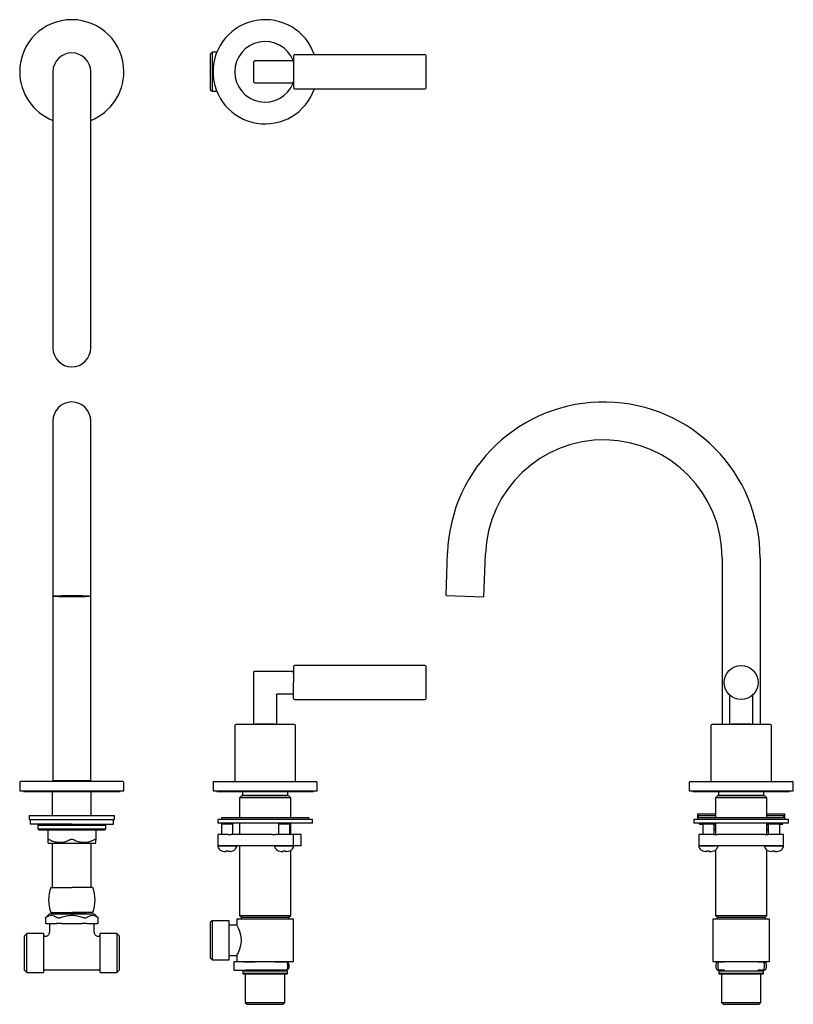
# Model space of a CAD drawing. Units: millimetres. Extents: x -263 to 503, y -191 to 329.
# Drawn here: x 95 to 503, y -191 to 329 of the extents above; entities that cross this region are included whole.
import ezdxf

# ---------------------------------------------------------------- set-up
doc = ezdxf.new("R2010")
doc.units = ezdxf.units.MM

msp = doc.modelspace()

# ---------------------------------------------------------------- linework, layer by layer
at = {"color": 7, "linetype": 'Continuous', "lineweight": 25}
for p, q in [((196.33, 311.53), (195.33, 310.53)), ((195.33, 310.53), (195.33, 291.93)), ((198.84, 311.53), (196.33, 311.53)), ((196.33, 311.53), (196.33, 290.93)), ((219.33, 307.23), (239.33, 307.23)), ((239.33, 306.23), (239.33, 307.23)), ((308.83, 310.23), (239.83, 310.23)), ((218.33, 296.23), (218.33, 306.23)), ((112.33, 301.23), (112.33, 156.28)), ((132.33, 156.28), (132.33, 301.23)), ((239.33, 295.23), (239.33, 296.23)), ((195.33, 291.93), (196.33, 290.93)), ((239.33, 295.23), (219.33, 295.23)), ((239.83, 292.23), (308.83, 292.23)), ((196.33, 290.93), (198.84, 290.93)), ((112.33, 156.28), (112.33, 155.49)), ((132.33, 155.49), (132.33, 156.28)), ((112.33, 116.95), (112.33, 46.98)), ((132.33, 46.98), (132.33, 116.95)), ((112.33, 46.98), (112.33, 24.45)), ((132.33, 24.45), (132.33, 46.98)), ((319.79, 24.8), (320.57, 47.33)), ((339.77, 24.1), (340.56, 46.63)), ((465.52, 44.45), (465.52, -43.35)), ((485.52, 44.45), (485.52, -43.35)), ((112.33, 24.45), (112.33, -73.05)), ((132.33, -73.05), (132.33, 24.45)), ((319.79, 24.8), (339.77, 24.1)), ((218.83, -15.1), (239.33, -15.1)), ((239.33, -16.1), (239.33, -15.1)), ((308.83, -12.1), (239.83, -12.1)), ((218.33, -43.1), (218.33, -15.6)), ((230.33, -27.6), (230.33, -43.1)), ((230.83, -27.1), (239.33, -27.1)), ((239.33, -27.1), (239.33, -26.1)), ((239.83, -30.1), (308.83, -30.1)), ((469.52, -43.1), (469.52, -27.81)), ((481.52, -27.81), (481.52, -43.1)), ((208.33, -43.85), (208.33, -73.35)), ((218.33, -43.1), (219.33, -43.1)), ((218.98, -43.1), (219.23, -43.35)), ((229.33, -43.1), (219.33, -43.1)), ((229.33, -43.1), (230.33, -43.1)), ((229.43, -43.35), (229.68, -43.1)), ((240.33, -73.35), (240.33, -43.85)), ((459.52, -43.85), (459.52, -73.35)), ((469.52, -43.1), (470.52, -43.1)), ((470.17, -43.1), (470.42, -43.35)), ((480.52, -43.1), (470.52, -43.1)), ((480.52, -43.1), (481.52, -43.1)), ((480.62, -43.35), (480.87, -43.1)), ((491.52, -73.35), (491.52, -43.85)), ((94.83, -73.85), (94.83, -78.35)), ((149.33, -73.35), (95.33, -73.35)), ((122.33, -73.05), (112.33, -73.05)), ((112.63, -73.35), (112.63, -73.05)), ((132.33, -73.05), (122.33, -73.05)), ((132.03, -73.35), (132.03, -73.05)), ((149.83, -78.35), (149.83, -73.85)), ((196.83, -73.85), (196.83, -78.35)), ((251.83, -78.35), (251.83, -73.85)), ((448.02, -73.85), (448.02, -78.35)), ((503.02, -78.35), (503.02, -73.85)), ((94.83, -78.35), (149.83, -78.35)), ((96.83, -78.35), (96.83, -78.65)), ((96.83, -78.65), (122.33, -78.65)), ((112.03, -78.65), (112.03, -91.35)), ((122.33, -78.65), (147.83, -78.65)), ((132.63, -91.35), (132.63, -78.65)), ((147.83, -78.65), (147.83, -78.35)), ((196.83, -78.35), (251.83, -78.35)), ((198.83, -78.35), (198.83, -78.65)), ((198.83, -78.65), (249.83, -78.65)), ((211.84, -80.95), (210.83, -81.95)), ((210.83, -81.95), (210.83, -92.35)), ((224.33, -81.95), (210.83, -81.95)), ((212.41, -78.65), (212.41, -80.75)), ((212.41, -80.75), (212.61, -80.95)), ((236.26, -80.75), (212.41, -80.75)), ((237.83, -81.95), (224.33, -81.95)), ((236.06, -80.95), (236.26, -80.75)), ((236.26, -80.75), (236.26, -78.65)), ((237.83, -81.95), (236.83, -80.95)), ((237.83, -92.35), (237.83, -81.95)), ((249.83, -78.65), (249.83, -78.35)), ((448.02, -78.35), (475.52, -78.35)), ((450.02, -78.35), (450.02, -78.65)), ((450.02, -78.65), (501.02, -78.65)), ((462.02, -81.95), (463.02, -80.95)), ((462.02, -81.95), (462.02, -92.35)), ((489.02, -81.95), (462.02, -81.95)), ((463.6, -78.65), (463.6, -80.75)), ((463.6, -80.75), (463.8, -80.95)), ((487.45, -80.75), (463.6, -80.75)), ((475.52, -78.35), (503.02, -78.35)), ((487.25, -80.95), (487.45, -80.75)), ((487.45, -80.75), (487.45, -78.65)), ((488.02, -80.95), (489.02, -81.95)), ((489.02, -92.35), (489.02, -81.95)), ((501.02, -78.65), (501.02, -78.35)), ((99.83, -91.35), (99.83, -93.35)), ((99.83, -91.35), (122.33, -91.35)), ((99.83, -93.35), (122.33, -93.35)), ((100.33, -93.35), (100.33, -95.85)), ((122.33, -91.35), (144.83, -91.35)), ((122.33, -93.35), (144.83, -93.35)), ((144.33, -95.85), (144.33, -93.35)), ((144.83, -93.35), (144.83, -91.35)), ((199.33, -93.35), (199.33, -95.35)), ((249.33, -93.35), (199.33, -93.35)), ((201.33, -92.35), (201.33, -93.35)), ((201.33, -92.35), (247.33, -92.35)), ((247.33, -93.35), (247.33, -92.35)), ((249.33, -95.35), (249.33, -93.35)), ((450.52, -93.35), (450.52, -95.35)), ((475.52, -93.35), (450.52, -93.35)), ((452.52, -90.35), (452.52, -92.35)), ((452.52, -90.35), (462.02, -90.35)), ((452.52, -92.35), (452.52, -93.35)), ((452.52, -92.35), (475.52, -92.35)), ((453.02, -92.35), (453.02, -91.35)), ((453.02, -91.35), (462.02, -91.35)), ((475.52, -92.35), (498.52, -92.35)), ((500.52, -93.35), (475.52, -93.35)), ((489.02, -90.35), (498.52, -90.35)), ((489.02, -91.35), (498.02, -91.35)), ((498.02, -92.35), (498.02, -91.35)), ((498.52, -92.35), (498.52, -90.35)), ((498.52, -93.35), (498.52, -92.35)), ((500.52, -95.35), (500.52, -93.35)), ((122.33, -95.85), (100.33, -95.85)), ((104.93, -95.85), (104.43, -96.35)), ((104.43, -96.35), (104.43, -98.35)), ((104.43, -96.35), (122.33, -96.35)), ((104.43, -98.35), (104.93, -98.85)), ((104.43, -98.35), (122.33, -98.35)), ((122.33, -95.85), (144.33, -95.85)), ((122.33, -96.35), (140.23, -96.35)), ((122.33, -98.35), (140.23, -98.35)), ((140.23, -96.35), (139.73, -95.85)), ((139.73, -98.85), (140.23, -98.35)), ((140.23, -98.35), (140.23, -96.35)), ((249.33, -95.35), (199.33, -95.35)), ((201.83, -95.35), (201.33, -95.85)), ((201.33, -95.85), (201.33, -101.35)), ((207.33, -95.85), (201.33, -95.85)), ((207.33, -95.85), (206.83, -95.35)), ((207.33, -101.35), (207.33, -95.85)), ((210.83, -95.35), (210.83, -101.35)), ((231.83, -95.35), (231.33, -95.85)), ((231.33, -95.85), (231.33, -101.35)), ((237.33, -95.85), (231.33, -95.85)), ((237.33, -95.85), (236.83, -95.35)), ((237.33, -101.35), (237.33, -95.85)), ((237.83, -101.35), (237.83, -95.35)), ((475.52, -95.35), (450.52, -95.35)), ((453.52, -95.85), (453.52, -95.35)), ((453.52, -95.85), (455.2, -95.85)), ((455.7, -95.35), (455.2, -95.85)), ((455.2, -95.85), (455.2, -101.35)), ((458.2, -95.85), (455.2, -95.85)), ((461.2, -95.85), (458.2, -95.85)), ((461.2, -95.85), (460.7, -95.35)), ((461.2, -101.35), (461.2, -95.85)), ((461.2, -95.85), (462.02, -95.85)), ((461.2, -96.35), (462.02, -96.35)), ((461.2, -98.35), (462.02, -98.35)), ((462.02, -95.35), (462.02, -101.35)), ((500.52, -95.35), (475.52, -95.35)), ((489.02, -101.35), (489.02, -95.35)), ((489.02, -95.85), (489.84, -95.85)), ((489.02, -96.35), (489.84, -96.35)), ((489.02, -98.35), (489.84, -98.35)), ((490.34, -95.35), (489.84, -95.85)), ((489.84, -95.85), (489.84, -101.35)), ((492.84, -95.85), (489.84, -95.85)), ((495.84, -95.85), (492.84, -95.85)), ((495.84, -95.85), (495.34, -95.35)), ((495.84, -101.35), (495.84, -95.85)), ((495.84, -95.85), (497.52, -95.85)), ((497.52, -95.85), (497.52, -95.35)), ((104.93, -98.85), (122.33, -98.85)), ((109.6, -98.85), (109.6, -104.2)), ((122.33, -98.85), (139.73, -98.85)), ((135.07, -98.85), (135.07, -104.2)), ((199.33, -101.35), (199.33, -107.35)), ((204.76, -101.35), (199.33, -101.35)), ((204.76, -101.35), (206.31, -101.35)), ((228.15, -101.35), (206.31, -101.35)), ((228.15, -101.35), (229.81, -101.35)), ((239.33, -101.35), (229.81, -101.35)), ((239.33, -107.35), (239.33, -101.35)), ((243.33, -101.35), (239.33, -101.35)), ((243.33, -107.35), (243.33, -101.35)), ((453.2, -101.35), (453.2, -107.35)), ((461.06, -101.35), (453.2, -101.35)), ((461.06, -101.35), (462.91, -101.35)), ((461.2, -98.85), (462.02, -98.85)), ((488.13, -101.35), (462.91, -101.35)), ((488.13, -101.35), (489.99, -101.35)), ((489.02, -98.85), (489.84, -98.85)), ((497.84, -101.35), (489.99, -101.35)), ((497.84, -107.35), (497.84, -101.35)), ((109.6, -105.62), (109.83, -105.85)), ((109.83, -105.85), (122.33, -105.85)), ((112.03, -105.85), (112.03, -129.25)), ((122.33, -105.85), (134.83, -105.85)), ((132.63, -129.25), (132.63, -105.85)), ((134.83, -105.85), (135.07, -105.62)), ((204.76, -107.35), (199.33, -107.35)), ((206.31, -107.35), (204.76, -107.35)), ((228.15, -107.35), (206.31, -107.35)), ((210.83, -107.35), (210.83, -144.05)), ((229.81, -107.35), (228.15, -107.35)), ((239.33, -107.35), (229.81, -107.35)), ((243.33, -107.35), (239.33, -107.35)), ((461.06, -107.35), (453.2, -107.35)), ((462.91, -107.35), (461.06, -107.35)), ((488.13, -107.35), (462.91, -107.35)), ((489.99, -107.35), (488.13, -107.35)), ((497.84, -107.35), (489.99, -107.35)), ((237.83, -144.05), (237.83, -109.65)), ((455.2, -109.96), (455.21, -109.95)), ((462.02, -109.44), (462.02, -144.05)), ((489.02, -144.05), (489.02, -109.39)), ((489.84, -109.96), (489.85, -109.95)), ((111.33, -129.25), (122.33, -129.25)), ((133.33, -129.25), (122.33, -129.25)), ((110.62, -143.25), (108.37, -145.28)), ((108.37, -145.28), (108.37, -148.25)), ((110.62, -143.25), (134.05, -143.25)), ((111.33, -142.45), (122.33, -142.45)), ((114.53, -142.45), (114.53, -142.95)), ((114.53, -142.95), (114.83, -143.25)), ((122.33, -142.95), (114.53, -142.95)), ((133.33, -142.45), (122.33, -142.45)), ((130.13, -142.95), (122.33, -142.95)), ((129.83, -143.25), (130.13, -142.95)), ((130.13, -142.95), (130.13, -142.45)), ((134.05, -143.25), (136.3, -145.28)), ((136.3, -148.25), (136.3, -145.28)), ((210.83, -144.05), (211.73, -144.95)), ((210.83, -144.05), (237.83, -144.05)), ((211.73, -144.95), (211.73, -145.95)), ((211.73, -144.95), (224.33, -144.95)), ((224.33, -144.95), (236.93, -144.95)), ((236.93, -144.95), (237.83, -144.05)), ((236.93, -145.95), (236.93, -144.95)), ((462.02, -144.05), (462.92, -144.95)), ((462.02, -144.05), (489.02, -144.05)), ((462.92, -144.95), (462.92, -145.95)), ((462.92, -144.95), (488.12, -144.95)), ((488.12, -144.95), (489.02, -144.05)), ((488.12, -145.95), (488.12, -144.95)), ((108.77, -148.25), (108.37, -148.25)), ((108.77, -148.25), (114.25, -148.25)), ((110.53, -148.25), (110.53, -152.95)), ((116.85, -148.25), (114.25, -148.25)), ((116.85, -148.25), (127.82, -148.25)), ((130.42, -148.25), (127.82, -148.25)), ((130.42, -148.25), (135.9, -148.25)), ((134.13, -152.95), (134.13, -148.25)), ((136.3, -148.25), (135.9, -148.25)), ((196.33, -146.85), (195.33, -147.85)), ((195.33, -147.85), (195.33, -157.15)), ((205.33, -146.85), (196.33, -146.85)), ((196.33, -146.85), (196.33, -157.15)), ((205.33, -157.15), (205.33, -146.85)), ((209.33, -149.15), (205.33, -149.15)), ((209.33, -145.95), (209.33, -149.15)), ((239.33, -145.95), (209.33, -145.95)), ((239.33, -168.35), (239.33, -145.95)), ((460.52, -145.95), (460.52, -168.35)), ((490.52, -145.95), (460.52, -145.95)), ((490.52, -168.35), (490.52, -145.95)), ((98.53, -153.55), (97.33, -154.75)), ((97.33, -163.85), (97.33, -154.75)), ((107.33, -153.55), (98.53, -153.55)), ((98.53, -163.85), (98.53, -153.55)), ((107.33, -153.55), (107.33, -163.85)), ((108.13, -154.95), (108.53, -154.95)), ((136.13, -154.95), (136.53, -154.95)), ((146.13, -153.55), (137.33, -153.55)), ((137.33, -163.85), (137.33, -153.55)), ((147.33, -154.75), (146.13, -153.55)), ((146.13, -153.55), (146.13, -163.85)), ((147.33, -154.75), (147.33, -163.85)), ((195.33, -157.15), (195.33, -166.45)), ((196.33, -157.15), (196.33, -167.45)), ((205.33, -167.45), (205.33, -157.15)), ((97.33, -172.95), (97.33, -163.85)), ((98.53, -174.15), (98.53, -163.85)), ((107.33, -163.85), (107.33, -174.15)), ((137.33, -174.15), (137.33, -163.85)), ((146.13, -163.85), (146.13, -174.15)), ((147.33, -163.85), (147.33, -172.95)), ((205.33, -165.15), (209.33, -165.15)), ((209.33, -165.15), (209.33, -168.35)), ((195.33, -166.45), (196.33, -167.45)), ((196.33, -167.45), (205.33, -167.45)), ((207.83, -168.45), (207.83, -172.95)), ((212.93, -168.45), (207.83, -168.45)), ((209.33, -168.35), (239.33, -168.35)), ((212.78, -168.35), (212.88, -168.45)), ((212.93, -168.45), (214.12, -168.45)), ((214.12, -168.45), (218.19, -168.45)), ((218.19, -168.45), (219.16, -168.45)), ((229.51, -168.45), (230.48, -168.45)), ((230.48, -168.45), (235.09, -168.45)), ((235.59, -168.45), (235.09, -168.45)), ((235.78, -168.46), (235.88, -168.35)), ((236.39, -171.45), (236.39, -169.95)), ((236.89, -169.95), (236.89, -171.45)), ((460.52, -168.35), (490.52, -168.35)), ((462.39, -171.45), (462.39, -169.95)), ((464.01, -168.45), (463.14, -168.45)), ((463.26, -169.95), (463.26, -171.45)), ((463.97, -168.35), (464.07, -168.45)), ((464.01, -168.45), (466.71, -168.45)), ((484.34, -168.45), (487.04, -168.45)), ((486.97, -168.45), (487.07, -168.35)), ((487.9, -168.45), (487.04, -168.45)), ((487.79, -171.45), (487.79, -169.95)), ((488.65, -169.85), (488.65, -169.95)), ((488.65, -169.95), (488.65, -171.45)), ((97.33, -172.95), (98.53, -174.15)), ((98.53, -174.15), (107.33, -174.15)), ((108.13, -172.75), (136.53, -172.75)), ((137.33, -174.15), (146.13, -174.15)), ((146.13, -174.15), (147.33, -172.95)), ((207.83, -172.95), (212.93, -172.95)), ((212.58, -173.45), (212.58, -174.66)), ((212.58, -174.65), (212.89, -174.96)), ((212.93, -172.95), (214.12, -172.95)), ((213.33, -172.95), (213.33, -173.45)), ((213.88, -174.95), (213.88, -189.95)), ((218.19, -172.95), (214.12, -172.95)), ((219.16, -172.95), (218.19, -172.95)), ((229.51, -172.95), (219.16, -172.95)), ((230.48, -172.95), (229.51, -172.95)), ((235.09, -172.95), (230.48, -172.95)), ((234.78, -189.95), (234.78, -174.95)), ((235.09, -172.95), (235.59, -172.95)), ((235.33, -173.45), (235.33, -172.95)), ((235.78, -174.96), (236.09, -174.65)), ((236.08, -174.66), (236.08, -173.45)), ((463.14, -172.95), (464.01, -172.95)), ((463.77, -173.45), (463.77, -174.66)), ((463.77, -174.65), (464.07, -174.96)), ((466.71, -172.95), (464.01, -172.95)), ((464.52, -172.95), (464.52, -173.45)), ((465.07, -174.95), (465.07, -189.95)), ((487.04, -172.95), (484.34, -172.95)), ((485.97, -189.95), (485.97, -174.95)), ((486.52, -173.45), (486.52, -172.95)), ((486.97, -174.96), (487.27, -174.65)), ((487.04, -172.95), (487.9, -172.95)), ((487.27, -174.66), (487.27, -173.45)), ((213.88, -189.95), (214.88, -190.95)), ((213.88, -189.95), (234.78, -189.95)), ((214.88, -190.95), (233.78, -190.95)), ((233.78, -190.95), (234.78, -189.95)), ((465.07, -189.95), (466.07, -190.95)), ((465.07, -189.95), (485.97, -189.95)), ((466.07, -190.95), (475.52, -190.95)), ((475.52, -190.95), (484.97, -190.95)), ((484.97, -190.95), (485.97, -189.95))]:
    msp.add_line(p, q, dxfattribs=at)
at = {"color": 7, "linetype": 'Continuous', "lineweight": 25, "flags": 128}
for points in [[(122.33, 24.1), (120.38, 24.1), (118.51, 24.12), (116.78, 24.16), (115.26, 24.2), (114.02, 24.25), (113.1, 24.31), (112.53, 24.38), (112.33, 24.45), (112.53, 24.51), (113.1, 24.58), (114.02, 24.64), (115.26, 24.69), (116.78, 24.74), (118.51, 24.77), (120.38, 24.79), (122.33, 24.8)], [(122.33, 24.8), (124.29, 24.79), (126.16, 24.77), (127.89, 24.74), (129.41, 24.69), (130.65, 24.64), (131.57, 24.58), (132.14, 24.51), (132.33, 24.45), (132.14, 24.38), (131.57, 24.31), (130.65, 24.25), (129.41, 24.2), (127.89, 24.16), (126.16, 24.12), (124.29, 24.1), (122.33, 24.1)], [(209.33, -149.15), (209.54, -149.54), (210.07, -150.63), (210.79, -152.42), (211.46, -154.94), (211.64, -157.63), (211.35, -159.89), (210.78, -161.93), (210.03, -163.75), (209.46, -164.91), (209.33, -165.15), (209.33, -165.15)], [(462.39, -169.95), (462.4, -169.66), (462.45, -169.38), (462.52, -169.12), (462.61, -168.89), (462.72, -168.71), (462.85, -168.57), (462.99, -168.48), (463.14, -168.45)], [(463.14, -172.95), (462.99, -172.93), (462.85, -172.84), (462.72, -172.7), (462.61, -172.51), (462.52, -172.29), (462.45, -172.03), (462.4, -171.75), (462.39, -171.45)], [(464.01, -168.45), (463.86, -168.48), (463.72, -168.57), (463.59, -168.71), (463.48, -168.89), (463.38, -169.12), (463.31, -169.38), (463.27, -169.66), (463.26, -169.95)], [(463.26, -171.45), (463.27, -171.75), (463.31, -172.03), (463.38, -172.29), (463.48, -172.51), (463.59, -172.7), (463.72, -172.84), (463.86, -172.93), (464.01, -172.95)], [(463.97, -168.36), (463.86, -168.38), (463.74, -168.45)], [(487.79, -169.95), (487.77, -169.66), (487.73, -169.38), (487.66, -169.12), (487.57, -168.89), (487.45, -168.71), (487.32, -168.57), (487.18, -168.48), (487.04, -168.45)], [(487.04, -172.95), (487.18, -172.93), (487.32, -172.84), (487.45, -172.7), (487.57, -172.51), (487.66, -172.29), (487.73, -172.03), (487.77, -171.75), (487.79, -171.45)], [(487.31, -168.45), (487.18, -168.38), (487.07, -168.36)], [(487.9, -168.35), (488.05, -168.38), (488.19, -168.47), (488.32, -168.61), (488.43, -168.79), (488.53, -169.02), (488.6, -169.28), (488.64, -169.56), (488.65, -169.85)], [(487.9, -168.45), (488.05, -168.48), (488.19, -168.57), (488.32, -168.71), (488.43, -168.89), (488.53, -169.12), (488.6, -169.38), (488.64, -169.66), (488.65, -169.95)], [(488.65, -171.45), (488.64, -171.75), (488.6, -172.03), (488.53, -172.29), (488.43, -172.51), (488.32, -172.7), (488.19, -172.84), (488.05, -172.93), (487.9, -172.95)]]:
    msp.add_lwpolyline(points, dxfattribs=at)
at = {"color": 7, "linetype": 'Continuous', "lineweight": 25}
msp.add_circle((475.52, -21.1), 9, dxfattribs=at)
for centre, radius, start, end in [((122.33, 301.23), 27.5, 0, 180), ((224.33, 301.23), 27.5, 19.1033, 340.8967), ((224.33, 301.23), 16, 22.0243, 337.9757), ((122.33, 301.23), 10, 90, 180), ((122.33, 301.23), 10, 0, 90), ((239.83, 309.73), 0.5, 90, 180), ((308.83, 309.73), 0.5, 0, 90), ((122.33, 301.23), 27.5, 180, 248.6763), ((122.33, 301.23), 27.5, 291.3237, 0), ((239.83, 292.73), 0.5, 180, 270), ((308.83, 292.73), 0.5, 270, 0), ((122.33, 155.49), 10, 180.0175, 270.0175), ((122.34, 155.49), 10, 269.9825, 359.9825), ((122.33, 116.95), 10, 90, 180), ((122.33, 116.95), 10, 0, 90), ((403.02, 44.45), 82.5, 0, 178), ((403.02, 44.45), 62.5, 0, 178), ((239.83, -12.6), 0.5, 90, 180), ((308.83, -12.6), 0.5, 0, 90), ((239.83, -29.6), 0.5, 180, 270), ((308.83, -29.6), 0.5, 270, 0), ((208.83, -43.85), 0.5, 90, 180), ((239.83, -43.85), 0.5, 0, 90), ((460.02, -43.85), 0.5, 90, 180), ((491.02, -43.85), 0.5, 360, 90), ((95.33, -73.85), 0.5, 90, 180), ((149.33, -73.85), 0.5, 0, 90), ((197.33, -73.85), 0.5, 90, 180), ((251.33, -73.85), 0.5, 0, 90), ((448.52, -73.85), 0.5, 90, 180), ((502.52, -73.85), 0.5, 0, 90), ((199.74, -107.76), 0.41, 90, 205.2011), ((208.93, -107.76), 0.41, 334.7989, 90), ((229.74, -107.76), 0.41, 90, 205.2011), ((238.93, -107.76), 0.41, 334.7989, 90), ((453.61, -107.76), 0.41, 90, 205.2011), ((462.79, -107.76), 0.41, 334.7989, 90), ((488.25, -107.76), 0.41, 90, 205.2011), ((497.43, -107.76), 0.41, 334.7989, 90), ((128.13, -135.85), 18.05, 158.5511, 201.4489), ((116.54, -135.85), 18.05, 338.5511, 21.4489), ((108.13, -154.15), 0.8, 180, 270), ((108.53, -152.95), 2, 269.9997, 0.0003), ((136.13, -152.95), 2, 179.9998, 270.0002), ((136.53, -154.15), 0.8, 270, 0), ((234.98, -169.86), 1.41, 356.1887, 85.5981), ((234.98, -171.55), 1.41, 274.4019, 3.8113), ((235.48, -169.86), 1.41, 356.1887, 85.5981), ((235.48, -171.55), 1.41, 274.4019, 3.8113), ((108.13, -173.55), 0.8, 90, 180), ((136.53, -173.55), 0.8, 0, 90)]:
    msp.add_arc(centre, radius, start, end, dxfattribs=at)
for points, knots in [([(218.33, 306.23), (218.34, 306.26), (218.34, 306.32), (218.35, 306.41), (218.37, 306.5), (218.4, 306.59), (218.44, 306.68), (218.48, 306.76), (218.54, 306.84), (218.62, 306.94), (218.73, 307.04), (218.9, 307.14), (219.03, 307.18), (219.09, 307.2)], [0, 0, 0, 0, 0.064417, 0.129839, 0.196397, 0.26422, 0.333427, 0.40413, 0.476436, 0.550444, 0.678247, 0.828031, 1, 1, 1, 1]), ([(219.24, 307.23), (219.26, 307.23), (219.29, 307.23), (219.32, 307.23), (219.34, 307.23)], [0, 0, 0, 0, 0.524665, 1, 1, 1, 1]), ([(239.33, 309.73), (239.33, 309.73), (239.33, 308.84), (239.33, 305.65), (239.33, 303.49), (239.33, 298.98), (239.33, 296.82), (239.33, 293.63), (239.33, 292.73), (239.33, 292.73)], [0, 0, 0, 0, 0.25, 0.25, 0.5, 0.5, 0.75, 0.75, 1, 1, 1, 1]), ([(309.33, 292.73), (309.33, 292.73), (309.33, 293.63), (309.33, 296.82), (309.33, 298.98), (309.33, 303.49), (309.33, 305.65), (309.33, 308.84), (309.33, 309.73), (309.33, 309.73)], [0, 0, 0, 0, 0.25, 0.25, 0.5, 0.5, 0.75, 0.75, 1, 1, 1, 1]), ([(219.33, 295.23), (219.31, 295.23), (219.25, 295.24), (219.17, 295.25), (219.09, 295.26), (218.95, 295.3), (218.78, 295.39), (218.61, 295.54), (218.48, 295.7), (218.4, 295.87), (218.34, 296.05), (218.34, 296.17), (218.33, 296.23)], [0, 0, 0, 0, 0.0555146, 0.1112957, 0.1673466, 0.22367, 0.3929559, 0.5391721, 0.6614877, 0.7785582, 0.8911197, 1, 1, 1, 1]), ([(218.33, -15.6), (218.33, -15.47), (218.39, -15.34), (218.57, -15.16), (218.7, -15.1), (218.83, -15.1)], [0, 0, 0, 0, 0.5, 0.5, 1, 1, 1, 1]), ([(239.33, -12.6), (239.33, -12.6), (239.33, -13.5), (239.33, -16.69), (239.33, -18.85), (239.33, -21.1)], [0, 0, 0, 0, 0.5, 0.5, 1, 1, 1, 1]), ([(309.33, -21.1), (309.33, -18.85), (309.33, -16.69), (309.33, -13.5), (309.33, -12.6), (309.33, -12.6)], [0, 0, 0, 0, 0.5, 0.5, 1, 1, 1, 1]), ([(239.33, -29.6), (239.33, -29.6), (239.33, -29.6), (239.33, -29.59), (239.33, -29.57), (239.33, -29.54), (239.33, -29.51), (239.33, -29.43), (239.33, -29.29), (239.33, -29.02), (239.33, -28.66), (239.33, -28.08), (239.33, -27.16), (239.33, -26.02), (239.33, -25.02), (239.33, -24.25), (239.33, -23.46), (239.33, -22.75), (239.33, -22.14), (239.33, -21.62), (239.33, -21.28), (239.33, -21.1)], [0, 0, 0, 0, 0.019447, 0.038862, 0.058264, 0.077669, 0.097098, 0.116567, 0.178311, 0.240094, 0.304412, 0.368769, 0.500007, 0.631244, 0.695562, 0.75992, 0.821664, 0.883447, 0.922313, 0.961116, 1, 1, 1, 1]), ([(309.33, -29.6), (309.33, -29.6), (309.33, -28.71), (309.33, -25.52), (309.33, -23.36), (309.33, -21.1)], [0, 0, 0, 0, 0.5, 0.5, 1, 1, 1, 1]), ([(230.33, -27.6), (230.33, -27.54), (230.35, -27.45), (230.41, -27.33), (230.48, -27.25), (230.56, -27.18), (230.68, -27.12), (230.78, -27.1), (230.83, -27.1)], [0, 0, 0, 0, 0.25, 0.375, 0.5, 0.625, 0.75, 1, 1, 1, 1]), ([(224.33, -43.35), (220.22, -43.35), (216.28, -43.35), (210.47, -43.35), (208.83, -43.35), (208.83, -43.35)], [0, 0, 0, 0, 0.5, 0.5, 1, 1, 1, 1]), ([(239.83, -43.35), (239.83, -43.35), (238.2, -43.35), (232.39, -43.35), (228.45, -43.35), (224.33, -43.35)], [0, 0, 0, 0, 0.5, 0.5, 1, 1, 1, 1]), ([(491.02, -43.35), (491.02, -43.35), (489.39, -43.35), (483.58, -43.35), (479.63, -43.35), (471.41, -43.35), (467.47, -43.35), (461.66, -43.35), (460.02, -43.35), (460.02, -43.35)], [0, 0, 0, 0, 0.25, 0.25, 0.5, 0.5, 0.75, 0.75, 1, 1, 1, 1]), ([(197.33, -73.35), (197.33, -73.35), (200.18, -73.35), (210.31, -73.35), (217.17, -73.35), (231.5, -73.35), (238.36, -73.35), (248.49, -73.35), (251.33, -73.35), (251.33, -73.35)], [0, 0, 0, 0, 0.25, 0.25, 0.5, 0.5, 0.75, 0.75, 1, 1, 1, 1]), ([(448.52, -73.35), (448.52, -73.35), (451.37, -73.35), (461.49, -73.35), (468.36, -73.35), (475.52, -73.35)], [0, 0, 0, 0, 0.5, 0.5, 1, 1, 1, 1]), ([(475.52, -73.35), (482.68, -73.35), (489.55, -73.35), (499.68, -73.35), (502.52, -73.35), (502.52, -73.35)], [0, 0, 0, 0, 0.5, 0.5, 1, 1, 1, 1]), ([(224.33, -80.95), (222.7, -80.95), (221.06, -80.95), (218.04, -80.95), (216.65, -80.95), (214.34, -80.95), (213.41, -80.95), (212.16, -80.95), (211.83, -80.95), (211.83, -80.95)], [0, 0, 0, 0, 0.25, 0.25, 0.5, 0.5, 0.75, 0.75, 1, 1, 1, 1]), ([(236.83, -80.95), (236.83, -80.95), (236.51, -80.95), (235.26, -80.95), (234.33, -80.95), (232.02, -80.95), (230.63, -80.95), (227.61, -80.95), (225.97, -80.95), (224.33, -80.95)], [0, 0, 0, 0, 0.25, 0.25, 0.5, 0.5, 0.75, 0.75, 1, 1, 1, 1]), ([(488.02, -80.95), (488.02, -80.95), (487.7, -80.95), (486.44, -80.95), (485.52, -80.95), (483.2, -80.95), (481.82, -80.95), (478.79, -80.95), (477.16, -80.95), (473.89, -80.95), (472.25, -80.95), (469.23, -80.95), (467.84, -80.95), (465.53, -80.95), (464.6, -80.95), (463.35, -80.95), (463.02, -80.95), (463.02, -80.95)], [0, 0, 0, 0, 0.125, 0.125, 0.25, 0.25, 0.375, 0.375, 0.5, 0.5, 0.625, 0.625, 0.75, 0.75, 0.875, 0.875, 1, 1, 1, 1]), ([(110.6, -104.2), (110.46, -104.13), (110.17, -104), (109.84, -103.94), (109.64, -104.01), (109.62, -104.13), (109.6, -104.2)], [0, 0, 0, 0, 0.258426, 0.517953, 0.759653, 1, 1, 1, 1]), ([(109.6, -104.2), (109.6, -104.54), (109.6, -105.23), (109.6, -105.68), (109.6, -105.59), (109.6, -105.58)], [0, 0, 0, 0, 0.447341, 0.908576, 1, 1, 1, 1]), ([(121.33, -104.2), (120.57, -104.55), (119, -105.26), (116.57, -105.71), (114.15, -105.54), (112.18, -104.95), (111.03, -104.4), (110.6, -104.2)], [0, 0, 0, 0, 0.223508, 0.453959, 0.661085, 0.876537, 1, 1, 1, 1]), ([(122.33, -103.96), (122.15, -103.98), (121.79, -104), (121.48, -104.13), (121.33, -104.2)], [0, 0, 0, 0, 0.513951, 1, 1, 1, 1]), ([(123.33, -104.2), (123.18, -104.13), (122.87, -104), (122.51, -103.97), (122.33, -103.96)], [0, 0, 0, 0, 0.51636, 1, 1, 1, 1]), ([(134.07, -104.2), (133.3, -104.55), (131.73, -105.26), (129.3, -105.71), (126.88, -105.54), (124.91, -104.95), (123.76, -104.4), (123.33, -104.2)], [0, 0, 0, 0, 0.2235084, 0.4539587, 0.6610854, 0.8765365, 1, 1, 1, 1]), ([(135.07, -104.2), (135.05, -104.13), (135.03, -104), (134.8, -103.94), (134.47, -104.01), (134.2, -104.13), (134.07, -104.2)], [0, 0, 0, 0, 0.258426, 0.517953, 0.759653, 1, 1, 1, 1]), ([(135.07, -105.58), (135.07, -105.56), (135.07, -105.53), (135.07, -104.94), (135.07, -104.4), (135.07, -104.2)], [0, 0, 0, 0, 0.322662, 0.753252, 1, 1, 1, 1]), ([(199.35, -107.89), (199.57, -108.29), (200, -109.06), (200.76, -109.8), (201.27, -109.89), (201.35, -109.91)], [0, 0, 0, 0, 0.468508, 0.913029, 1, 1, 1, 1]), ([(199.74, -107.35), (199.75, -107.35), (199.75, -107.35), (199.76, -107.35), (199.79, -107.35), (199.82, -107.35), (199.87, -107.35), (199.92, -107.35), (199.99, -107.35), (200.09, -107.35), (200.25, -107.35), (200.49, -107.35), (200.77, -107.35), (201.08, -107.35), (201.44, -107.35), (201.82, -107.35), (202.22, -107.35), (202.63, -107.35), (203.05, -107.35), (203.47, -107.35), (203.9, -107.35), (204.19, -107.35), (204.33, -107.35)], [0, 0, 0, 0, 0.030226, 0.060254, 0.090152, 0.119987, 0.149827, 0.179739, 0.20979, 0.240048, 0.304323, 0.368672, 0.434315, 0.500033, 0.565676, 0.631394, 0.695669, 0.760018, 0.82027, 0.879991, 0.939721, 1, 1, 1, 1]), ([(204.33, -107.35), (204.41, -107.35), (204.55, -107.35), (204.77, -107.35), (204.98, -107.35), (205.2, -107.35), (205.41, -107.35), (205.61, -107.35), (205.82, -107.35), (206.1, -107.35), (206.45, -107.35), (206.85, -107.35), (207.23, -107.35), (207.59, -107.35), (207.9, -107.35), (208.18, -107.35), (208.42, -107.35), (208.61, -107.35), (208.75, -107.35), (208.85, -107.35), (208.91, -107.35), (208.92, -107.35), (208.93, -107.35)], [0, 0, 0, 0, 0.0302334, 0.0602677, 0.0901694, 0.1200056, 0.1498441, 0.1797526, 0.2097983, 0.2400474, 0.304323, 0.3686717, 0.434315, 0.5000329, 0.5656762, 0.6313941, 0.6956698, 0.7600184, 0.8202562, 0.8799726, 0.9397074, 1, 1, 1, 1]), ([(207.31, -109.91), (207.56, -109.81), (208.13, -109.57), (208.82, -108.84), (209.15, -108.22), (209.32, -107.89)], [0, 0, 0, 0, 0.278572, 0.626054, 1, 1, 1, 1]), ([(229.35, -107.89), (229.57, -108.29), (230, -109.06), (230.76, -109.8), (231.27, -109.89), (231.35, -109.91)], [0, 0, 0, 0, 0.468508, 0.913029, 1, 1, 1, 1]), ([(229.74, -107.35), (229.75, -107.35), (229.75, -107.35), (229.76, -107.35), (229.79, -107.35), (229.82, -107.35), (229.87, -107.35), (229.92, -107.35), (229.99, -107.35), (230.09, -107.35), (230.25, -107.35), (230.49, -107.35), (230.77, -107.35), (231.08, -107.35), (231.44, -107.35), (231.82, -107.35), (232.22, -107.35), (232.63, -107.35), (233.05, -107.35), (233.47, -107.35), (233.9, -107.35), (234.19, -107.35), (234.33, -107.35)], [0, 0, 0, 0, 0.030226, 0.060254, 0.090152, 0.119987, 0.149827, 0.179739, 0.20979, 0.240048, 0.304323, 0.368672, 0.434315, 0.500033, 0.565676, 0.631394, 0.695669, 0.760018, 0.82027, 0.879991, 0.939721, 1, 1, 1, 1]), ([(234.33, -107.35), (234.41, -107.35), (234.55, -107.35), (234.77, -107.35), (234.98, -107.35), (235.2, -107.35), (235.41, -107.35), (235.61, -107.35), (235.82, -107.35), (236.1, -107.35), (236.45, -107.35), (236.85, -107.35), (237.23, -107.35), (237.59, -107.35), (237.9, -107.35), (238.18, -107.35), (238.42, -107.35), (238.61, -107.35), (238.75, -107.35), (238.85, -107.35), (238.91, -107.35), (238.92, -107.35), (238.93, -107.35)], [0, 0, 0, 0, 0.030233, 0.060268, 0.090169, 0.120006, 0.149844, 0.179753, 0.209798, 0.240047, 0.304323, 0.368672, 0.434315, 0.500033, 0.565676, 0.631394, 0.69567, 0.760018, 0.820256, 0.879973, 0.939707, 1, 1, 1, 1]), ([(237.31, -109.91), (237.56, -109.81), (238.13, -109.57), (238.82, -108.84), (239.15, -108.22), (239.32, -107.89)], [0, 0, 0, 0, 0.278572, 0.626054, 1, 1, 1, 1]), ([(453.22, -107.89), (453.44, -108.29), (453.87, -109.06), (454.62, -109.79), (455.13, -109.89), (455.21, -109.91)], [0, 0, 0, 0, 0.469786, 0.91552, 1, 1, 1, 1]), ([(453.61, -107.35), (453.67, -107.35), (453.77, -107.35), (454.34, -107.35), (454.93, -107.35), (455.67, -107.35), (456.74, -107.35), (458.2, -107.35), (459.67, -107.35), (460.73, -107.35), (461.34, -107.35), (461.62, -107.35), (461.7, -107.35)], [0, 0, 0, 0, 0.153883, 0.236721, 0.321317, 0.405913, 0.488751, 0.642634, 0.796517, 0.879355, 0.96395, 1, 1, 1, 1]), ([(461.18, -109.91), (461.43, -109.8), (462, -109.57), (462.69, -108.84), (463.01, -108.22), (463.18, -107.89)], [0, 0, 0, 0, 0.277532, 0.625515, 1, 1, 1, 1]), ([(487.86, -107.89), (488.08, -108.29), (488.51, -109.06), (489.27, -109.79), (489.77, -109.89), (489.85, -109.91)], [0, 0, 0, 0, 0.469786, 0.91552, 1, 1, 1, 1]), ([(488.25, -107.35), (488.25, -107.35), (488.25, -107.35), (488.27, -107.35), (488.3, -107.35), (488.33, -107.35), (488.38, -107.35), (488.43, -107.35), (488.5, -107.35), (488.6, -107.35), (488.76, -107.35), (489, -107.35), (489.27, -107.35), (489.7, -107.35), (490.31, -107.35), (491.12, -107.35), (491.98, -107.35), (492.84, -107.35), (493.71, -107.35), (494.56, -107.35), (495.38, -107.35), (495.99, -107.35), (496.41, -107.35), (496.69, -107.35), (496.93, -107.35), (497.11, -107.35), (497.26, -107.35), (497.36, -107.35), (497.42, -107.35), (497.43, -107.35), (497.43, -107.35)], [0, 0, 0, 0, 0.015126, 0.030153, 0.045114, 0.060041, 0.07497, 0.089934, 0.104966, 0.120101, 0.152259, 0.184454, 0.217297, 0.250177, 0.315812, 0.380082, 0.440031, 0.500016, 0.559965, 0.61995, 0.684221, 0.749856, 0.782698, 0.815578, 0.847737, 0.879932, 0.910077, 0.939957, 0.969841, 1, 1, 1, 1]), ([(495.82, -109.91), (496.07, -109.8), (496.64, -109.57), (497.33, -108.84), (497.66, -108.22), (497.82, -107.89)], [0, 0, 0, 0, 0.277532, 0.625515, 1, 1, 1, 1]), ([(202.83, -110.3), (202.97, -110.31), (203.1, -110.32), (203.34, -110.33), (203.45, -110.33), (203.63, -110.33), (203.71, -110.33), (203.81, -110.32), (203.83, -110.31), (203.83, -110.3)], [0, 0, 0, 0, 0.25, 0.25, 0.5, 0.5, 0.75, 0.75, 1, 1, 1, 1]), ([(205.83, -110.3), (205.7, -110.31), (205.57, -110.32), (205.33, -110.33), (205.22, -110.33), (205.04, -110.33), (204.96, -110.33), (204.86, -110.32), (204.83, -110.31), (204.83, -110.3)], [0, 0, 0, 0, 0.25, 0.25, 0.5, 0.5, 0.75, 0.75, 1, 1, 1, 1]), ([(232.83, -110.3), (232.97, -110.31), (233.1, -110.32), (233.34, -110.33), (233.45, -110.33), (233.63, -110.33), (233.71, -110.33), (233.81, -110.32), (233.83, -110.31), (233.83, -110.3)], [0, 0, 0, 0, 0.25, 0.25, 0.5, 0.5, 0.75, 0.75, 1, 1, 1, 1]), ([(235.83, -110.3), (235.7, -110.31), (235.57, -110.32), (235.33, -110.33), (235.22, -110.33), (235.04, -110.33), (234.96, -110.33), (234.86, -110.32), (234.83, -110.31), (234.83, -110.3)], [0, 0, 0, 0, 0.25, 0.25, 0.5, 0.5, 0.75, 0.75, 1, 1, 1, 1]), ([(457.7, -110.3), (457.7, -110.31), (457.68, -110.32), (457.58, -110.33), (457.5, -110.33), (457.32, -110.33), (457.2, -110.33), (456.96, -110.32), (456.83, -110.31), (456.7, -110.3)], [0, 0, 0, 0, 0.25, 0.25, 0.5, 0.5, 0.75, 0.75, 1, 1, 1, 1]), ([(458.7, -110.3), (458.7, -110.31), (458.73, -110.32), (458.83, -110.33), (458.9, -110.33), (459.09, -110.33), (459.2, -110.33), (459.44, -110.32), (459.57, -110.31), (459.7, -110.3)], [0, 0, 0, 0, 0.25, 0.25, 0.5, 0.5, 0.75, 0.75, 1, 1, 1, 1]), ([(461.19, -109.95), (461.2, -109.96), (461.21, -109.97), (461.2, -109.96), (461.2, -109.96)], [0, 0, 0, 0, 0.996037, 1, 1, 1, 1]), ([(492.34, -110.3), (492.34, -110.31), (492.32, -110.32), (492.22, -110.33), (492.14, -110.33), (491.96, -110.33), (491.85, -110.33), (491.61, -110.32), (491.47, -110.31), (491.34, -110.3)], [0, 0, 0, 0, 0.25, 0.25, 0.5, 0.5, 0.75, 0.75, 1, 1, 1, 1]), ([(493.34, -110.3), (493.34, -110.31), (493.37, -110.32), (493.47, -110.33), (493.54, -110.33), (493.73, -110.33), (493.84, -110.33), (494.08, -110.32), (494.21, -110.31), (494.34, -110.3)], [0, 0, 0, 0, 0.25, 0.25, 0.5, 0.5, 0.75, 0.75, 1, 1, 1, 1]), ([(495.83, -109.95), (495.84, -109.96), (495.85, -109.97), (495.84, -109.96), (495.84, -109.96)], [0, 0, 0, 0, 0.996037, 1, 1, 1, 1]), ([(108.37, -145.28), (108.39, -145.26), (108.43, -145.24), (108.66, -145.07), (108.77, -144.99)], [0, 0, 0, 0, 0.54371, 1, 1, 1, 1]), ([(108.77, -144.99), (109.22, -144.7), (110.15, -144.11), (111.57, -143.87), (112.96, -144.16), (113.82, -144.71), (114.25, -144.99)], [0, 0, 0, 0, 0.255266, 0.518515, 0.755627, 1, 1, 1, 1]), ([(114.25, -144.99), (114.41, -145.08), (114.73, -145.25), (115.45, -145.31), (116.19, -145.21), (116.65, -145.06), (116.85, -144.99)], [0, 0, 0, 0, 0.272669, 0.546134, 0.806224, 1, 1, 1, 1]), ([(116.85, -144.99), (117.76, -144.7), (119.61, -144.11), (122.45, -143.87), (125.23, -144.16), (126.95, -144.71), (127.82, -144.99)], [0, 0, 0, 0, 0.255266, 0.518515, 0.755627, 1, 1, 1, 1]), ([(127.82, -144.99), (128.1, -145.08), (128.66, -145.25), (129.46, -145.31), (130.06, -145.21), (130.31, -145.06), (130.42, -144.99)], [0, 0, 0, 0, 0.272669, 0.546134, 0.806224, 1, 1, 1, 1]), ([(130.42, -144.99), (130.87, -144.7), (131.8, -144.11), (133.22, -143.87), (134.61, -144.16), (135.47, -144.71), (135.9, -144.99)], [0, 0, 0, 0, 0.255266, 0.518515, 0.755627, 1, 1, 1, 1]), ([(135.9, -144.99), (136.03, -145.08), (136.25, -145.25), (136.29, -145.27), (136.3, -145.28)], [0, 0, 0, 0, 0.545034, 1, 1, 1, 1]), ([(236.08, -173.45), (236.08, -173.45), (235.78, -173.45), (234.6, -173.45), (233.73, -173.45), (231.56, -173.45), (230.25, -173.45), (227.41, -173.45), (225.87, -173.45), (222.8, -173.45), (221.26, -173.45), (218.42, -173.45), (217.11, -173.45), (214.94, -173.45), (214.07, -173.45), (212.89, -173.45), (212.58, -173.45), (212.58, -173.45)], [0, 0, 0, 0, 0.125, 0.125, 0.25, 0.25, 0.375, 0.375, 0.5, 0.5, 0.625, 0.625, 0.75, 0.75, 0.875, 0.875, 1, 1, 1, 1]), ([(236.08, -174.65), (236.08, -174.65), (235.78, -174.65), (234.6, -174.65), (233.73, -174.65), (231.56, -174.65), (230.25, -174.65), (227.41, -174.65), (225.87, -174.65), (222.8, -174.65), (221.26, -174.65), (218.42, -174.65), (217.11, -174.65), (214.94, -174.65), (214.07, -174.65), (212.89, -174.65), (212.58, -174.65), (212.58, -174.65)], [0, 0, 0, 0, 0.125, 0.125, 0.25, 0.25, 0.375, 0.375, 0.5, 0.5, 0.625, 0.625, 0.75, 0.75, 0.875, 0.875, 1, 1, 1, 1]), ([(212.88, -174.95), (212.88, -174.95), (213.18, -174.95), (214.33, -174.95), (215.18, -174.95), (217.3, -174.95), (218.57, -174.95), (221.34, -174.95), (222.84, -174.95), (225.83, -174.95), (227.33, -174.95), (230.1, -174.95), (231.37, -174.95), (233.49, -174.95), (234.34, -174.95), (235.49, -174.95), (235.78, -174.95), (235.78, -174.95)], [0, 0, 0, 0, 0.125, 0.125, 0.25, 0.25, 0.375, 0.375, 0.5, 0.5, 0.625, 0.625, 0.75, 0.75, 0.875, 0.875, 1, 1, 1, 1]), ([(475.52, -173.45), (473.98, -173.45), (472.45, -173.45), (469.6, -173.45), (468.3, -173.45), (466.13, -173.45), (465.26, -173.45), (464.08, -173.45), (463.77, -173.45), (463.77, -173.45)], [0, 0, 0, 0, 0.25, 0.25, 0.5, 0.5, 0.75, 0.75, 1, 1, 1, 1]), ([(475.52, -174.65), (473.98, -174.65), (472.45, -174.65), (469.6, -174.65), (468.3, -174.65), (466.13, -174.65), (465.26, -174.65), (464.08, -174.65), (463.77, -174.65), (463.77, -174.65)], [0, 0, 0, 0, 0.25, 0.25, 0.5, 0.5, 0.75, 0.75, 1, 1, 1, 1]), ([(464.07, -174.95), (464.07, -174.95), (464.37, -174.95), (465.52, -174.95), (466.37, -174.95), (468.49, -174.95), (469.76, -174.95), (472.53, -174.95), (474.02, -174.95), (475.52, -174.95)], [0, 0, 0, 0, 0.25, 0.25, 0.5, 0.5, 0.75, 0.75, 1, 1, 1, 1]), ([(487.27, -173.45), (487.27, -173.45), (486.97, -173.45), (485.79, -173.45), (484.92, -173.45), (482.74, -173.45), (481.44, -173.45), (478.6, -173.45), (477.06, -173.45), (475.52, -173.45)], [0, 0, 0, 0, 0.25, 0.25, 0.5, 0.5, 0.75, 0.75, 1, 1, 1, 1]), ([(487.27, -174.65), (487.27, -174.65), (486.97, -174.65), (485.79, -174.65), (484.92, -174.65), (482.74, -174.65), (481.44, -174.65), (478.6, -174.65), (477.06, -174.65), (475.52, -174.65)], [0, 0, 0, 0, 0.25, 0.25, 0.5, 0.5, 0.75, 0.75, 1, 1, 1, 1]), ([(475.52, -174.95), (477.02, -174.95), (478.52, -174.95), (481.29, -174.95), (482.56, -174.95), (484.68, -174.95), (485.53, -174.95), (486.67, -174.95), (486.97, -174.95), (486.97, -174.95)], [0, 0, 0, 0, 0.25, 0.25, 0.5, 0.5, 0.75, 0.75, 1, 1, 1, 1])]:
    msp.add_open_spline(points, degree=3, knots=knots, dxfattribs=at)
for points in [[(218.87, 306.62), (218.89, 306.68), (218.92, 306.79), (218.98, 306.95), (219.06, 307.07), (219.14, 307.16), (219.24, 307.22), (219.3, 307.23), (219.33, 307.23)], [(201.35, -109.95), (201.82, -110.16), (202.32, -110.25), (202.83, -110.3)], [(203.83, -109.95), (204.17, -109.97), (204.5, -109.97), (204.83, -109.95)], [(203.83, -110.3), (203.83, -110.25), (203.83, -110.16), (203.83, -109.95)], [(204.83, -109.95), (204.83, -110.16), (204.83, -110.25), (204.83, -110.3)], [(205.83, -110.3), (206.35, -110.25), (206.85, -110.16), (207.32, -109.95)], [(231.35, -109.95), (231.82, -110.16), (232.32, -110.25), (232.83, -110.3)], [(233.83, -109.95), (234.17, -109.97), (234.5, -109.97), (234.83, -109.95)], [(233.83, -110.3), (233.83, -110.25), (233.83, -110.16), (233.83, -109.95)], [(234.83, -109.95), (234.83, -110.16), (234.83, -110.25), (234.83, -110.3)], [(235.83, -110.3), (236.35, -110.25), (236.85, -110.16), (237.32, -109.95)], [(455.21, -109.95), (455.69, -110.16), (456.19, -110.25), (456.7, -110.3)], [(457.7, -109.95), (458.03, -109.97), (458.37, -109.97), (458.7, -109.95)], [(457.7, -110.3), (457.7, -110.25), (457.7, -110.16), (457.7, -109.95)], [(458.7, -109.95), (458.7, -110.16), (458.7, -110.25), (458.7, -110.3)], [(459.7, -110.3), (460.21, -110.25), (460.72, -110.16), (461.19, -109.95)], [(489.85, -109.95), (490.33, -110.16), (490.83, -110.25), (491.34, -110.3)], [(492.34, -109.95), (492.68, -109.97), (493.01, -109.97), (493.34, -109.95)], [(492.34, -110.3), (492.34, -110.25), (492.34, -110.16), (492.34, -109.95)], [(493.34, -109.95), (493.34, -110.16), (493.34, -110.25), (493.34, -110.3)], [(494.34, -110.3), (494.85, -110.25), (495.36, -110.16), (495.83, -109.95)]]:
    msp.add_open_spline(points, degree=3, dxfattribs=at)

doc.saveas('drawing.dxf')
